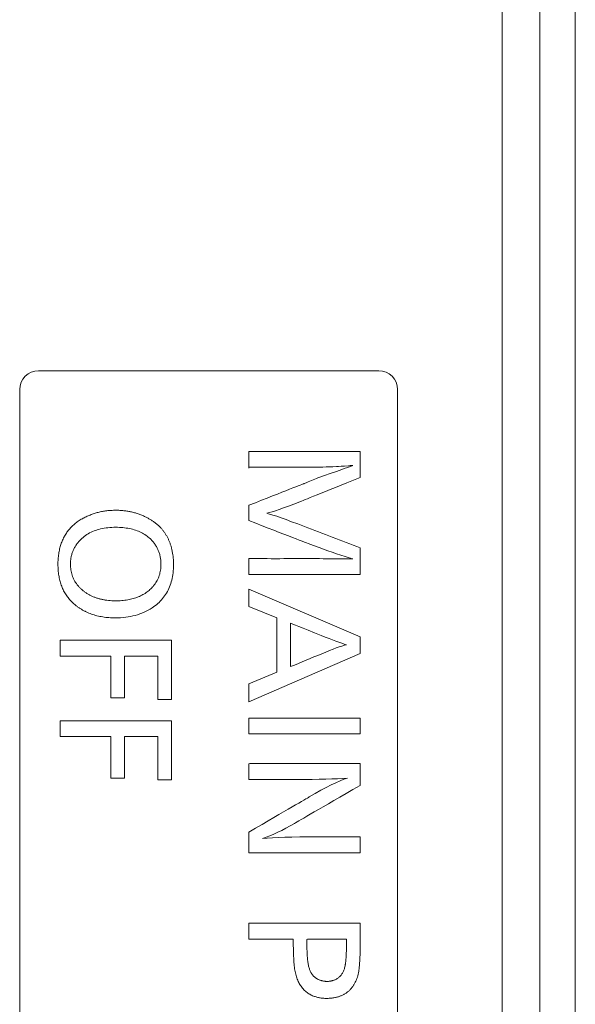
# Model space of a CAD drawing. Units: millimetres. Extents: x 0 to 297, y 0 to 213.
# Drawn here: x 40 to 42, y 102 to 105 of the extents above; entities that cross this region are included whole.
import ezdxf

# ---------------------------------------------------------------- set-up
doc = ezdxf.new("R2010")
doc.units = ezdxf.units.MM
doc.header["$MEASUREMENT"] = 0
doc.layers.add('レイヤー 2', color=7, linetype='Continuous', lineweight=0)

msp = doc.modelspace()

# ---------------------------------------------------------------- linework, layer by layer
at = {"layer": 'レイヤー 2', "color": 250, "lineweight": 9, "true_color": 0x231815}
for p, q in [((41.551, 96.7514), (41.551, 120.6975)), ((41.444, 105.3237), (41.444, 96.9285)), ((41.3299, 96.98), (41.3299, 105.0861)), ((40.9558, 103.6531), (39.9257, 103.6531)), ((39.8684, 103.5959), (39.8684, 100.1621)), ((41.013, 100.1621), (41.013, 103.5959)), ((40.5622, 103.2457), (40.5622, 103.199)), ((40.8995, 103.0362), (40.8995, 103.1168)), ((40.8772, 103.0828), (40.8636, 103.0828)), ((40.8996, 102.8471), (40.5621, 102.9909)), ((40.5621, 102.9909), (40.5621, 102.939)), ((40.5621, 102.939), (40.6474, 102.9042)), ((40.6474, 102.9042), (40.6474, 102.74)), ((40.6887, 102.7568), (40.6887, 102.8886)), ((40.3279, 102.8364), (39.9906, 102.8364)), ((39.9906, 102.8364), (39.9906, 102.7884)), ((40.3279, 102.6574), (40.3279, 102.8364)), ((40.8996, 102.7967), (40.8996, 102.8471)), ((39.9906, 102.7884), (40.1446, 102.7884)), ((40.1446, 102.7884), (40.1446, 102.6623)), ((40.186, 102.7884), (40.2867, 102.7884)), ((40.186, 102.6623), (40.186, 102.7884)), ((40.2867, 102.7884), (40.2867, 102.6574)), ((40.5621, 102.6502), (40.8996, 102.7967)), ((40.6474, 102.74), (40.5621, 102.7045)), ((40.5621, 102.7045), (40.5621, 102.6502)), ((40.1446, 102.6623), (40.186, 102.6623)), ((40.2867, 102.6574), (40.3279, 102.6574)), ((39.9906, 102.5927), (39.9906, 102.5446)), ((40.3279, 102.5927), (39.9906, 102.5927)), ((40.3279, 102.4136), (40.3279, 102.5927)), ((40.8995, 102.601), (40.5621, 102.601)), ((40.5621, 102.601), (40.5621, 102.5531)), ((40.8995, 102.5531), (40.8995, 102.601)), ((39.9906, 102.5446), (40.1446, 102.5446)), ((40.1446, 102.5446), (40.1446, 102.4184)), ((40.186, 102.5446), (40.2867, 102.5446)), ((40.186, 102.4184), (40.186, 102.5446)), ((40.2867, 102.5446), (40.2867, 102.4136)), ((40.5621, 102.5531), (40.8995, 102.5531)), ((40.1446, 102.4184), (40.186, 102.4184)), ((40.2867, 102.4136), (40.3279, 102.4136))]:
    msp.add_line(p, q, dxfattribs=at)
for points in [[(39.9257, 103.6531), (39.894, 103.6531), (39.8684, 103.6275), (39.8684, 103.5959)], [(41.013, 103.5959), (41.013, 103.6275), (40.9874, 103.6531), (40.9558, 103.6531)]]:
    msp.add_open_spline(points, degree=3, dxfattribs=at)
for points, knots in [([(40.8995, 103.3296), (40.8995, 103.3559), (40.8995, 103.3823), (40.8995, 103.4086), (40.898, 103.4086), (40.8971, 103.4086), (40.8959, 103.4086), (40.8934, 103.4086), (40.89, 103.4086), (40.8855, 103.4086), (40.8765, 103.4086), (40.8636, 103.4086), (40.8468, 103.4086), (40.819, 103.4086), (40.7803, 103.4086), (40.7309, 103.4086), (40.6747, 103.4086), (40.6186, 103.4086), (40.5627, 103.4086), (40.5622, 103.4075), (40.5622, 103.4072), (40.5622, 103.4069), (40.5622, 103.4064), (40.5622, 103.4045), (40.5622, 103.4011), (40.5622, 103.3972), (40.5622, 103.3917), (40.5622, 103.3846), (40.5622, 103.3766), (40.5622, 103.3686), (40.5622, 103.3606), (40.5622, 103.3583), (40.5622, 103.3577), (40.5623, 103.3588), (40.5623, 103.36), (40.5623, 103.3606), (40.5624, 103.3606), (40.5633, 103.3606), (40.5637, 103.3606), (40.5639, 103.3606), (40.5645, 103.3606), (40.5666, 103.3606), (40.5703, 103.3606), (40.5752, 103.3606), (40.5824, 103.3606), (40.5918, 103.3606), (40.6075, 103.3606), (40.6292, 103.3606), (40.6569, 103.3606), (40.688, 103.3606), (40.7196, 103.3606), (40.7515, 103.3606), (40.7733, 103.3606), (40.7987, 103.3614), (40.8279, 103.363)], [0, 0, 0, 0, 1, 1, 1, 2, 2, 2, 3, 3, 3, 4, 4, 4, 5, 5, 5, 6, 6, 6, 7, 7, 7, 8, 8, 8, 9, 9, 9, 10, 10, 10, 11, 11, 11, 12, 12, 12, 13, 13, 13, 14, 14, 14, 15, 15, 15, 16, 16, 16, 17, 17, 17, 18, 18, 18, 18]), ([(40.8772, 103.3656), (40.8607, 103.3604), (40.8255, 103.3479), (40.7717, 103.3283), (40.7597, 103.3239), (40.7459, 103.3183), (40.7303, 103.3115), (40.7272, 103.3101), (40.6712, 103.2882), (40.5622, 103.2457)], [0, 0, 0, 0, 1, 1, 1, 2, 2, 2, 3, 3, 3, 3]), ([(40.8279, 103.363), (40.8349, 103.363), (40.8469, 103.3638), (40.8639, 103.3653), (40.867, 103.3656), (40.8715, 103.3657), (40.8772, 103.3656)], [0, 0, 0, 0, 1, 1, 1, 2, 2, 2, 2]), ([(40.617, 103.2215), (40.6336, 103.2255), (40.6667, 103.237), (40.7163, 103.256), (40.7255, 103.2595), (40.7866, 103.284), (40.8995, 103.3296)], [0, 0, 0, 0, 1, 1, 1, 2, 2, 2, 2]), ([(40.3342, 103.0648), (40.3342, 103.0684), (40.3341, 103.072), (40.334, 103.0755), (40.3338, 103.079), (40.3336, 103.0824), (40.3333, 103.0859), (40.333, 103.0892), (40.3326, 103.0926), (40.3322, 103.0959), (40.3317, 103.0991), (40.3312, 103.1023), (40.3306, 103.1055), (40.3299, 103.1087), (40.3293, 103.1118), (40.3285, 103.1149), (40.3277, 103.1179), (40.3269, 103.1209), (40.326, 103.1239), (40.3251, 103.1268), (40.3241, 103.1296), (40.323, 103.1325), (40.3219, 103.1353), (40.3208, 103.1381), (40.3195, 103.1408), (40.3183, 103.1435), (40.317, 103.1461), (40.3156, 103.1487), (40.3143, 103.1513), (40.3128, 103.1539), (40.3113, 103.1563), (40.3098, 103.1588), (40.3082, 103.1612), (40.3065, 103.1636), (40.3048, 103.166), (40.303, 103.1683), (40.3012, 103.1705), (40.2994, 103.1728), (40.2974, 103.175), (40.2955, 103.1771), (40.2935, 103.1793), (40.2914, 103.1813), (40.2893, 103.1833), (40.2871, 103.1854), (40.2849, 103.1873), (40.2826, 103.1892), (40.2803, 103.1912), (40.2779, 103.193), (40.2755, 103.1948), (40.273, 103.1966), (40.2705, 103.1983), (40.268, 103.2), (40.2653, 103.2017), (40.2626, 103.2033), (40.2599, 103.2049), (40.2571, 103.2065), (40.2543, 103.208), (40.2514, 103.2094), (40.2479, 103.2111), (40.2444, 103.2128), (40.2408, 103.2143), (40.2372, 103.2158), (40.2336, 103.2173), (40.2299, 103.2186), (40.2262, 103.2199), (40.2225, 103.2211), (40.2187, 103.2222), (40.2149, 103.2233), (40.2111, 103.2243), (40.2073, 103.2252), (40.2034, 103.226), (40.1995, 103.2268), (40.1956, 103.2275), (40.1917, 103.2281), (40.1877, 103.2287), (40.1837, 103.2291), (40.1796, 103.2295), (40.1756, 103.2299), (40.1715, 103.2301), (40.1674, 103.2303), (40.1632, 103.2304), (40.1591, 103.2304), (40.1545, 103.2304), (40.1499, 103.2303), (40.1453, 103.23), (40.1409, 103.2298), (40.1364, 103.2294), (40.132, 103.2288), (40.1276, 103.2283), (40.1232, 103.2276), (40.1189, 103.2268), (40.1146, 103.226), (40.1103, 103.2251), (40.1061, 103.224), (40.1019, 103.223), (40.0977, 103.2218), (40.0936, 103.2204), (40.0895, 103.2191), (40.0855, 103.2176), (40.0815, 103.216), (40.0775, 103.2144), (40.0735, 103.2127), (40.0696, 103.2108), (40.0657, 103.209), (40.0618, 103.207), (40.0581, 103.2048), (40.0559, 103.2036), (40.0539, 103.2024), (40.0518, 103.2011), (40.0498, 103.1999), (40.0478, 103.1985), (40.0458, 103.1972), (40.0439, 103.1959), (40.042, 103.1945), (40.0401, 103.1931), (40.0382, 103.1917), (40.0364, 103.1902), (40.0346, 103.1887), (40.0329, 103.1872), (40.0312, 103.1857), (40.0295, 103.1842), (40.0278, 103.1826), (40.0262, 103.181), (40.0246, 103.1794), (40.023, 103.1778), (40.0215, 103.1761), (40.02, 103.1744), (40.0185, 103.1727), (40.0171, 103.171), (40.0157, 103.1692), (40.0143, 103.1675), (40.0129, 103.1657), (40.0116, 103.1639), (40.0103, 103.162), (40.0091, 103.1601), (40.0079, 103.1582), (40.0067, 103.1563), (40.0055, 103.1544), (40.0044, 103.1524), (40.0033, 103.1505), (40.0022, 103.1484), (40.0012, 103.1464), (40.0002, 103.1444), (39.9992, 103.1423), (39.9983, 103.1402), (39.9973, 103.138), (39.9964, 103.1359), (39.9956, 103.1337), (39.9948, 103.1315), (39.994, 103.1293), (39.9932, 103.1271), (39.9925, 103.1248), (39.9918, 103.1225), (39.9911, 103.1202), (39.9905, 103.1179), (39.9899, 103.1155), (39.9893, 103.1131), (39.9888, 103.1107), (39.9883, 103.1083), (39.9878, 103.1058), (39.9873, 103.1033), (39.9869, 103.1008), (39.9865, 103.0983), (39.9862, 103.0958), (39.9858, 103.0932), (39.9856, 103.0906), (39.9853, 103.088), (39.985, 103.0854), (39.9849, 103.0827), (39.9847, 103.08), (39.9845, 103.0773), (39.9844, 103.0746), (39.9843, 103.0718), (39.9843, 103.069), (39.9843, 103.0662), (39.9843, 103.0606), (39.9845, 103.0549), (39.9849, 103.0492), (39.9853, 103.0438), (39.9859, 103.0385), (39.9868, 103.0331), (39.9876, 103.028), (39.9886, 103.0229), (39.9899, 103.0179), (39.9911, 103.013), (39.9926, 103.0082), (39.9943, 103.0035), (39.9959, 102.9989), (39.9978, 102.9944), (39.9999, 102.99), (40.002, 102.9857), (40.0043, 102.9815), (40.0068, 102.9774), (40.0093, 102.9734), (40.012, 102.9695), (40.0149, 102.9657), (40.0178, 102.9619), (40.021, 102.9583), (40.0243, 102.9549), (40.0277, 102.9514), (40.0312, 102.9481), (40.0349, 102.9449), (40.0371, 102.9431), (40.0392, 102.9414), (40.0415, 102.9397), (40.0437, 102.938), (40.0459, 102.9364), (40.0482, 102.9349), (40.0505, 102.9333), (40.0528, 102.9318), (40.0552, 102.9304), (40.0576, 102.9289), (40.06, 102.9275), (40.0625, 102.9262), (40.0649, 102.9249), (40.0674, 102.9236), (40.07, 102.9224), (40.0725, 102.9212), (40.0751, 102.9201), (40.0777, 102.919), (40.0803, 102.9179), (40.083, 102.9169), (40.0857, 102.9159), (40.0884, 102.915), (40.0911, 102.9141), (40.0939, 102.9132), (40.0967, 102.9124), (40.0995, 102.9116), (40.1024, 102.9109), (40.1052, 102.9102), (40.1081, 102.9095), (40.1111, 102.9089), (40.114, 102.9083), (40.117, 102.9078), (40.12, 102.9073), (40.1231, 102.9068), (40.1261, 102.9064), (40.1292, 102.906), (40.1323, 102.9057), (40.1355, 102.9054), (40.1386, 102.9051), (40.1418, 102.9049), (40.1451, 102.9047), (40.1483, 102.9046), (40.1516, 102.9045), (40.1549, 102.9044), (40.1582, 102.9044), (40.1687, 102.9044), (40.1792, 102.905), (40.1896, 102.9063), (40.1994, 102.9075), (40.2091, 102.9094), (40.2186, 102.912), (40.2277, 102.9144), (40.2365, 102.9176), (40.2451, 102.9214), (40.2535, 102.9251), (40.2615, 102.9296), (40.2692, 102.9346), (40.2752, 102.9386), (40.281, 102.943), (40.2864, 102.9478), (40.2917, 102.9524), (40.2966, 102.9574), (40.301, 102.9628), (40.3054, 102.9681), (40.3094, 102.9737), (40.313, 102.9796), (40.3165, 102.9856), (40.3196, 102.9918), (40.3223, 102.9982), (40.325, 103.0048), (40.3272, 103.0117), (40.3289, 103.0186), (40.3307, 103.0259), (40.332, 103.0333), (40.3329, 103.0408), (40.3338, 103.0488), (40.3342, 103.0568), (40.3342, 103.0648)], [0, 0, 0, 0, 1, 1, 1, 2, 2, 2, 3, 3, 3, 4, 4, 4, 5, 5, 5, 6, 6, 6, 7, 7, 7, 8, 8, 8, 9, 9, 9, 10, 10, 10, 11, 11, 11, 12, 12, 12, 13, 13, 13, 14, 14, 14, 15, 15, 15, 16, 16, 16, 17, 17, 17, 18, 18, 18, 19, 19, 19, 20, 20, 20, 21, 21, 21, 22, 22, 22, 23, 23, 23, 24, 24, 24, 25, 25, 25, 26, 26, 26, 27, 27, 27, 28, 28, 28, 29, 29, 29, 30, 30, 30, 31, 31, 31, 32, 32, 32, 33, 33, 33, 34, 34, 34, 35, 35, 35, 36, 36, 36, 37, 37, 37, 38, 38, 38, 39, 39, 39, 40, 40, 40, 41, 41, 41, 42, 42, 42, 43, 43, 43, 44, 44, 44, 45, 45, 45, 46, 46, 46, 47, 47, 47, 48, 48, 48, 49, 49, 49, 50, 50, 50, 51, 51, 51, 52, 52, 52, 53, 53, 53, 54, 54, 54, 55, 55, 55, 56, 56, 56, 57, 57, 57, 58, 58, 58, 59, 59, 59, 60, 60, 60, 61, 61, 61, 62, 62, 62, 63, 63, 63, 64, 64, 64, 65, 65, 65, 66, 66, 66, 67, 67, 67, 68, 68, 68, 69, 69, 69, 70, 70, 70, 71, 71, 71, 72, 72, 72, 73, 73, 73, 74, 74, 74, 75, 75, 75, 76, 76, 76, 77, 77, 77, 78, 78, 78, 79, 79, 79, 80, 80, 80, 81, 81, 81, 82, 82, 82, 83, 83, 83, 84, 84, 84, 85, 85, 85, 86, 86, 86, 87, 87, 87, 88, 88, 88, 89, 89, 89, 90, 90, 90, 91, 91, 91, 92, 92, 92, 93, 93, 93, 93]), ([(40.8995, 103.1168), (40.8433, 103.1382), (40.787, 103.1597), (40.7307, 103.1812), (40.6744, 103.2027), (40.6365, 103.2161), (40.617, 103.2215)], [0, 0, 0, 0, 1, 1, 1, 2, 2, 2, 2]), ([(40.5622, 103.199), (40.6768, 103.1548), (40.7385, 103.131), (40.7473, 103.1277), (40.7845, 103.1136), (40.82, 103.1011), (40.8539, 103.0902), (40.8677, 103.0857), (40.8755, 103.0833), (40.8772, 103.0828)], [0, 0, 0, 0, 1, 1, 1, 2, 2, 2, 3, 3, 3, 3]), ([(40.2961, 103.066), (40.2961, 103.0631), (40.296, 103.0602), (40.2958, 103.0573), (40.2956, 103.0544), (40.2953, 103.0516), (40.2949, 103.0488), (40.2945, 103.0461), (40.294, 103.0434), (40.2933, 103.0407), (40.2927, 103.038), (40.292, 103.0354), (40.2911, 103.0329), (40.2903, 103.0303), (40.2894, 103.0278), (40.2883, 103.0253), (40.2873, 103.0229), (40.2861, 103.0204), (40.2849, 103.0181), (40.2836, 103.0157), (40.2823, 103.0134), (40.2808, 103.0111), (40.2794, 103.0089), (40.2778, 103.0066), (40.2761, 103.0045), (40.2745, 103.0023), (40.2727, 103.0002), (40.2708, 102.9982), (40.2691, 102.9963), (40.2674, 102.9945), (40.2656, 102.9927), (40.2638, 102.991), (40.2619, 102.9893), (40.26, 102.9877), (40.2581, 102.9861), (40.2561, 102.9845), (40.2541, 102.983), (40.2521, 102.9815), (40.25, 102.9801), (40.2479, 102.9787), (40.2457, 102.9773), (40.2435, 102.976), (40.2413, 102.9748), (40.2391, 102.9735), (40.2368, 102.9723), (40.2345, 102.9712), (40.2321, 102.9701), (40.2297, 102.969), (40.2273, 102.968), (40.2248, 102.967), (40.2223, 102.9661), (40.2198, 102.9652), (40.2172, 102.9644), (40.2146, 102.9635), (40.212, 102.9628), (40.2093, 102.962), (40.2066, 102.9614), (40.2039, 102.9607), (40.2011, 102.9601), (40.1982, 102.9595), (40.1954, 102.9591), (40.1925, 102.9585), (40.1896, 102.9581), (40.1867, 102.9577), (40.1836, 102.9574), (40.1806, 102.9571), (40.1776, 102.9568), (40.1744, 102.9566), (40.1713, 102.9564), (40.1682, 102.9562), (40.1649, 102.9561), (40.1617, 102.9561), (40.1584, 102.9561), (40.1549, 102.9561), (40.1513, 102.9561), (40.1478, 102.9563), (40.1444, 102.9565), (40.1409, 102.9567), (40.1375, 102.9571), (40.1342, 102.9574), (40.1309, 102.9578), (40.1276, 102.9583), (40.1244, 102.9588), (40.1212, 102.9594), (40.118, 102.9601), (40.1149, 102.9607), (40.1118, 102.9615), (40.1088, 102.9623), (40.1058, 102.9632), (40.1028, 102.9641), (40.0999, 102.9651), (40.097, 102.9661), (40.0942, 102.9672), (40.0914, 102.9684), (40.0886, 102.9695), (40.0859, 102.9708), (40.0832, 102.9721), (40.0806, 102.9735), (40.078, 102.9749), (40.0754, 102.9764), (40.0729, 102.9779), (40.0704, 102.9795), (40.068, 102.9812), (40.0655, 102.9829), (40.0631, 102.9848), (40.0607, 102.9867), (40.0584, 102.9885), (40.0562, 102.9904), (40.054, 102.9924), (40.0519, 102.9944), (40.0499, 102.9964), (40.048, 102.9985), (40.0461, 103.0006), (40.0443, 103.0027), (40.0425, 103.0049), (40.0409, 103.0071), (40.0393, 103.0093), (40.0378, 103.0116), (40.0363, 103.0139), (40.0349, 103.0162), (40.0336, 103.0186), (40.0324, 103.021), (40.0312, 103.0234), (40.0301, 103.0259), (40.0291, 103.0284), (40.0281, 103.031), (40.0273, 103.0336), (40.0264, 103.0362), (40.0257, 103.0388), (40.025, 103.0415), (40.0244, 103.0443), (40.0239, 103.047), (40.0234, 103.0498), (40.023, 103.0526), (40.0227, 103.0555), (40.0225, 103.0584), (40.0223, 103.0613), (40.0222, 103.0643), (40.0222, 103.0673), (40.0222, 103.0709), (40.0223, 103.0745), (40.0227, 103.0781), (40.023, 103.0816), (40.0235, 103.0851), (40.0242, 103.0885), (40.0248, 103.0919), (40.0257, 103.0953), (40.0267, 103.0986), (40.0277, 103.1018), (40.0288, 103.105), (40.0302, 103.1082), (40.0315, 103.1113), (40.033, 103.1144), (40.0347, 103.1174), (40.0363, 103.1205), (40.0382, 103.1234), (40.0402, 103.1263), (40.0422, 103.1292), (40.0444, 103.132), (40.0467, 103.1347), (40.0508, 103.1395), (40.0553, 103.1441), (40.0602, 103.1482), (40.0651, 103.1523), (40.0704, 103.1559), (40.0759, 103.1592), (40.0816, 103.1625), (40.0875, 103.1654), (40.0936, 103.1677), (40.1001, 103.1703), (40.1067, 103.1723), (40.1135, 103.1739), (40.1207, 103.1756), (40.128, 103.1768), (40.1354, 103.1776), (40.1434, 103.1784), (40.1514, 103.1788), (40.1595, 103.1788), (40.1667, 103.1788), (40.174, 103.1785), (40.1812, 103.1778), (40.1879, 103.1772), (40.1946, 103.1762), (40.2012, 103.1749), (40.2074, 103.1736), (40.2135, 103.172), (40.2195, 103.17), (40.2252, 103.1681), (40.2307, 103.1658), (40.2361, 103.1632), (40.2413, 103.1606), (40.2462, 103.1577), (40.251, 103.1544), (40.2556, 103.1511), (40.26, 103.1475), (40.2641, 103.1436), (40.2668, 103.1411), (40.2693, 103.1385), (40.2716, 103.1357), (40.2739, 103.133), (40.2761, 103.1302), (40.2781, 103.1273), (40.2801, 103.1244), (40.282, 103.1214), (40.2836, 103.1184), (40.2853, 103.1153), (40.2868, 103.1122), (40.2881, 103.1089), (40.2895, 103.1057), (40.2906, 103.1023), (40.2916, 103.099), (40.2927, 103.0955), (40.2935, 103.092), (40.2941, 103.0885), (40.2948, 103.0849), (40.2953, 103.0812), (40.2956, 103.0775), (40.296, 103.0737), (40.2961, 103.0698), (40.2961, 103.066)], [0, 0, 0, 0, 1, 1, 1, 2, 2, 2, 3, 3, 3, 4, 4, 4, 5, 5, 5, 6, 6, 6, 7, 7, 7, 8, 8, 8, 9, 9, 9, 10, 10, 10, 11, 11, 11, 12, 12, 12, 13, 13, 13, 14, 14, 14, 15, 15, 15, 16, 16, 16, 17, 17, 17, 18, 18, 18, 19, 19, 19, 20, 20, 20, 21, 21, 21, 22, 22, 22, 23, 23, 23, 24, 24, 24, 25, 25, 25, 26, 26, 26, 27, 27, 27, 28, 28, 28, 29, 29, 29, 30, 30, 30, 31, 31, 31, 32, 32, 32, 33, 33, 33, 34, 34, 34, 35, 35, 35, 36, 36, 36, 37, 37, 37, 38, 38, 38, 39, 39, 39, 40, 40, 40, 41, 41, 41, 42, 42, 42, 43, 43, 43, 44, 44, 44, 45, 45, 45, 46, 46, 46, 47, 47, 47, 48, 48, 48, 49, 49, 49, 50, 50, 50, 51, 51, 51, 52, 52, 52, 53, 53, 53, 54, 54, 54, 55, 55, 55, 56, 56, 56, 57, 57, 57, 58, 58, 58, 59, 59, 59, 60, 60, 60, 61, 61, 61, 62, 62, 62, 63, 63, 63, 64, 64, 64, 65, 65, 65, 66, 66, 66, 67, 67, 67, 68, 68, 68, 69, 69, 69, 70, 70, 70, 71, 71, 71, 72, 72, 72, 73, 73, 73, 73]), ([(40.8636, 103.0828), (40.8566, 103.083), (40.8495, 103.0832), (40.8424, 103.0832), (40.8132, 103.0834), (40.784, 103.0837), (40.7547, 103.0842), (40.7344, 103.0845), (40.7141, 103.0845), (40.6938, 103.0842), (40.66, 103.0836), (40.6261, 103.0836), (40.5923, 103.0842), (40.583, 103.0843), (40.5737, 103.0843), (40.5644, 103.0842), (40.5637, 103.0842), (40.5632, 103.0842), (40.5628, 103.0842), (40.5622, 103.0839), (40.5622, 103.0834), (40.5622, 103.0825), (40.5622, 103.079), (40.5622, 103.0715), (40.5622, 103.0602), (40.5622, 103.0553), (40.5622, 103.048), (40.5622, 103.0383), (40.5622, 103.0373), (40.5622, 103.0367), (40.5622, 103.0365), (40.5622, 103.0363), (40.5635, 103.0362), (40.566, 103.0362), (40.5728, 103.0362), (40.5891, 103.0362), (40.6149, 103.0362), (40.7098, 103.0362), (40.8047, 103.0362), (40.8995, 103.0362)], [0, 0, 0, 0, 1, 1, 1, 2, 2, 2, 3, 3, 3, 4, 4, 4, 5, 5, 5, 6, 6, 6, 7, 7, 7, 8, 8, 8, 9, 9, 9, 10, 10, 10, 11, 11, 11, 12, 12, 12, 13, 13, 13, 13]), ([(40.6887, 102.8886), (40.6914, 102.8875), (40.7224, 102.8749), (40.7816, 102.8509), (40.8153, 102.8373), (40.8408, 102.8281), (40.8582, 102.8232)], [0, 0, 0, 0, 1, 1, 1, 2, 2, 2, 2]), ([(40.8582, 102.8232), (40.842, 102.819), (40.8169, 102.8098), (40.7829, 102.7957), (40.7516, 102.7826), (40.7202, 102.7696), (40.6887, 102.7568)], [0, 0, 0, 0, 1, 1, 1, 2, 2, 2, 2]), ([(40.8995, 102.3969), (40.8995, 102.3984), (40.8995, 102.4134), (40.8995, 102.4419), (40.8995, 102.4535), (40.8995, 102.4601), (40.8995, 102.4619), (40.8995, 102.4625), (40.899, 102.4628), (40.898, 102.4628), (40.8962, 102.4628), (40.8927, 102.4628), (40.8875, 102.4628), (40.8784, 102.4628), (40.8648, 102.4628), (40.8468, 102.4628), (40.7994, 102.4628), (40.7094, 102.4628), (40.5767, 102.4628), (40.567, 102.4628), (40.5622, 102.4627), (40.5622, 102.4625), (40.5622, 102.4623), (40.5622, 102.4609), (40.5622, 102.4583), (40.5622, 102.4544), (40.5622, 102.4479), (40.5622, 102.4388), (40.5622, 102.4335), (40.5622, 102.427), (40.5622, 102.4192), (40.5622, 102.4166), (40.5622, 102.4153), (40.5622, 102.415), (40.5622, 102.4148), (40.5645, 102.4147), (40.569, 102.4147), (40.5872, 102.4147), (40.6332, 102.4147), (40.707, 102.4147), (40.7735, 102.4147), (40.8248, 102.4162), (40.8611, 102.419)], [0, 0, 0, 0, 1, 1, 1, 2, 2, 2, 3, 3, 3, 4, 4, 4, 5, 5, 5, 6, 6, 6, 7, 7, 7, 8, 8, 8, 9, 9, 9, 10, 10, 10, 11, 11, 11, 12, 12, 12, 13, 13, 13, 14, 14, 14, 14]), ([(40.8611, 102.419), (40.8341, 102.4103), (40.7955, 102.3912), (40.7452, 102.3619), (40.7368, 102.357), (40.6758, 102.3214), (40.5622, 102.2552)], [0, 0, 0, 0, 1, 1, 1, 2, 2, 2, 2]), ([(40.6042, 102.2358), (40.6326, 102.2456), (40.6649, 102.261), (40.701, 102.2819), (40.7139, 102.2894), (40.7801, 102.3277), (40.8995, 102.3969)], [0, 0, 0, 0, 1, 1, 1, 2, 2, 2, 2]), ([(40.5622, 102.2552), (40.5622, 102.2345), (40.5622, 102.2137), (40.5622, 102.1927), (40.5634, 102.193), (40.5642, 102.193), (40.5655, 102.193), (40.5682, 102.193), (40.5718, 102.193), (40.5763, 102.193), (40.5853, 102.193), (40.5982, 102.193), (40.6149, 102.193), (40.643, 102.193), (40.6816, 102.193), (40.7309, 102.193), (40.7871, 102.193), (40.8433, 102.193), (40.8995, 102.193)], [0, 0, 0, 0, 1, 1, 1, 2, 2, 2, 3, 3, 3, 4, 4, 4, 5, 5, 5, 6, 6, 6, 6]), ([(40.8995, 102.193), (40.8995, 102.2165), (40.8995, 102.2317), (40.8995, 102.2387), (40.8995, 102.2396), (40.8995, 102.2402), (40.8995, 102.2405), (40.8995, 102.2407), (40.8986, 102.2409), (40.8967, 102.2409), (40.8928, 102.2409), (40.8831, 102.2409), (40.8674, 102.2409), (40.8447, 102.2409), (40.812, 102.2409), (40.7694, 102.2409), (40.6935, 102.2409), (40.6385, 102.2392), (40.6042, 102.2358)], [0, 0, 0, 0, 1, 1, 1, 2, 2, 2, 3, 3, 3, 4, 4, 4, 5, 5, 5, 6, 6, 6, 6]), ([(40.8995, 101.979), (40.8879, 101.979), (40.8762, 101.979), (40.8646, 101.979), (40.8528, 101.979), (40.8409, 101.979), (40.8291, 101.979), (40.817, 101.979), (40.8049, 101.979), (40.7929, 101.979), (40.7806, 101.979), (40.7683, 101.979), (40.7561, 101.979), (40.7396, 101.979), (40.7232, 101.979), (40.7068, 101.979), (40.6927, 101.979), (40.6787, 101.979), (40.6646, 101.979), (40.6529, 101.979), (40.6412, 101.979), (40.6295, 101.979), (40.6201, 101.979), (40.6107, 101.979), (40.6014, 101.979), (40.5976, 101.979), (40.5939, 101.979), (40.5902, 101.979), (40.587, 101.979), (40.5839, 101.979), (40.5808, 101.979), (40.5783, 101.979), (40.5758, 101.979), (40.5733, 101.979), (40.5715, 101.979), (40.5696, 101.979), (40.5677, 101.979), (40.5665, 101.979), (40.5653, 101.979), (40.564, 101.979), (40.5627, 101.979), (40.5626, 101.979), (40.5625, 101.979), (40.5622, 101.9776), (40.5622, 101.9775), (40.5622, 101.9775), (40.5622, 101.9758), (40.5622, 101.9746), (40.5622, 101.9735), (40.5622, 101.9717), (40.5622, 101.97), (40.5622, 101.9682), (40.5622, 101.9659), (40.5622, 101.9636), (40.5622, 101.9613), (40.5622, 101.9584), (40.5622, 101.9555), (40.5622, 101.9526), (40.5622, 101.9491), (40.5622, 101.9457), (40.5622, 101.9422), (40.5622, 101.9407), (40.5622, 101.9407), (40.5622, 101.9407), (40.5622, 101.9393), (40.5622, 101.9392), (40.5622, 101.9392), (40.5622, 101.9378), (40.5622, 101.9378), (40.5622, 101.9377), (40.5622, 101.9363), (40.5622, 101.9363), (40.5622, 101.9363), (40.5622, 101.9348), (40.5622, 101.9348), (40.5622, 101.9348), (40.5622, 101.9333), (40.5622, 101.9333), (40.5622, 101.9333), (40.5622, 101.9319), (40.5622, 101.9318), (40.5622, 101.9318), (40.5634, 101.9311), (40.5636, 101.9311), (40.5637, 101.9311), (40.5652, 101.9311), (40.5654, 101.9311), (40.5657, 101.9311), (40.5668, 101.9311), (40.5671, 101.9311), (40.5674, 101.9311), (40.5688, 101.9311), (40.5692, 101.9311), (40.5695, 101.9311), (40.5711, 101.9311), (40.5715, 101.9311), (40.572, 101.9311), (40.5738, 101.9311), (40.5743, 101.9311), (40.5747, 101.9311), (40.5752, 101.9311), (40.5758, 101.9311), (40.5763, 101.9311), (40.5768, 101.9311), (40.5773, 101.9311), (40.5779, 101.9311), (40.5784, 101.9311), (40.579, 101.9311), (40.5796, 101.9311), (40.5802, 101.9311), (40.5808, 101.9311), (40.5814, 101.9311), (40.582, 101.9311), (40.5826, 101.9311), (40.5832, 101.9311), (40.5882, 101.9311), (40.5933, 101.9311), (40.5983, 101.9311), (40.6042, 101.9311), (40.6101, 101.9311), (40.6159, 101.9311), (40.6227, 101.9311), (40.6295, 101.9311), (40.6362, 101.9311), (40.6438, 101.9311), (40.6515, 101.9311), (40.6591, 101.9311), (40.6676, 101.9311), (40.6761, 101.9311), (40.6846, 101.9311), (40.6856, 101.9311), (40.6867, 101.9311), (40.6877, 101.9311), (40.6886, 101.9311), (40.6895, 101.9311), (40.6905, 101.9311), (40.6913, 101.9311), (40.6921, 101.9311), (40.6929, 101.9311), (40.6935, 101.9311), (40.6942, 101.9311), (40.6949, 101.9311), (40.6962, 101.931), (40.6963, 101.9309), (40.6965, 101.9309), (40.697, 101.9295), (40.697, 101.9294), (40.697, 101.9293), (40.697, 101.9279), (40.697, 101.9278), (40.697, 101.9277), (40.697, 101.9265), (40.697, 101.9264), (40.697, 101.9263), (40.697, 101.9247), (40.697, 101.9246), (40.697, 101.9245), (40.697, 101.9232), (40.697, 101.923), (40.697, 101.9229), (40.697, 101.9166), (40.6971, 101.9107), (40.6971, 101.9049), (40.6972, 101.8995), (40.6973, 101.8942), (40.6975, 101.8889), (40.6976, 101.8841), (40.6978, 101.8793), (40.6981, 101.8745), (40.6983, 101.8702), (40.6985, 101.866), (40.6989, 101.8617), (40.6991, 101.858), (40.6995, 101.8543), (40.6999, 101.8506), (40.7002, 101.8474), (40.7007, 101.8442), (40.7011, 101.841), (40.7016, 101.8382), (40.7021, 101.8354), (40.7027, 101.8326), (40.7032, 101.8299), (40.7038, 101.8273), (40.7045, 101.8246), (40.7052, 101.8221), (40.7059, 101.8196), (40.7067, 101.8171), (40.7075, 101.8147), (40.7083, 101.8123), (40.7092, 101.8099), (40.7101, 101.8076), (40.711, 101.8054), (40.712, 101.8032), (40.713, 101.801), (40.7141, 101.7989), (40.7152, 101.7968), (40.7163, 101.7948), (40.7175, 101.7929), (40.7187, 101.7909), (40.7199, 101.7891), (40.7212, 101.7872), (40.7225, 101.7854), (40.7238, 101.7837), (40.7252, 101.782), (40.7267, 101.7803), (40.7281, 101.7787), (40.7296, 101.7772), (40.7312, 101.7757), (40.7327, 101.7742), (40.7343, 101.7728), (40.736, 101.7714), (40.7376, 101.7701), (40.7394, 101.7688), (40.7411, 101.7676), (40.7429, 101.7664), (40.7447, 101.7652), (40.7466, 101.7642), (40.7485, 101.7631), (40.7504, 101.7621), (40.7524, 101.7611), (40.7544, 101.7602), (40.7565, 101.7593), (40.7585, 101.7585), (40.7602, 101.7579), (40.7618, 101.7573), (40.7635, 101.7568), (40.7651, 101.7563), (40.7668, 101.7558), (40.7685, 101.7553), (40.7702, 101.7549), (40.7719, 101.7544), (40.7736, 101.7541), (40.7753, 101.7537), (40.7771, 101.7534), (40.7788, 101.7531), (40.7805, 101.7528), (40.7823, 101.7525), (40.7841, 101.7523), (40.7858, 101.7521), (40.7876, 101.7519), (40.7894, 101.7518), (40.7912, 101.7517), (40.793, 101.7516), (40.7948, 101.7516), (40.7966, 101.7515), (40.7985, 101.7515), (40.8003, 101.7516), (40.8021, 101.7516), (40.804, 101.7517), (40.8059, 101.7518), (40.8077, 101.7519), (40.8096, 101.7521), (40.8115, 101.7523), (40.8134, 101.7525), (40.8153, 101.7527), (40.8172, 101.753), (40.8192, 101.7533), (40.8211, 101.7536), (40.823, 101.754), (40.8245, 101.7543), (40.826, 101.7546), (40.8275, 101.7549), (40.8289, 101.7553), (40.8303, 101.7557), (40.8318, 101.7561), (40.8332, 101.7565), (40.8346, 101.7569), (40.836, 101.7573), (40.8373, 101.7578), (40.8387, 101.7583), (40.84, 101.7588), (40.8413, 101.7593), (40.8426, 101.7599), (40.8439, 101.7604), (40.8452, 101.761), (40.8465, 101.7616), (40.8477, 101.7622), (40.849, 101.7629), (40.8502, 101.7635), (40.8514, 101.7642), (40.8526, 101.7649), (40.8538, 101.7656), (40.8549, 101.7664), (40.8561, 101.7671), (40.8572, 101.7679), (40.8583, 101.7687), (40.8594, 101.7695), (40.8605, 101.7703), (40.8616, 101.7712), (40.8627, 101.772), (40.8637, 101.7729), (40.8647, 101.7738), (40.8658, 101.7748), (40.8668, 101.7757), (40.8678, 101.7767), (40.8687, 101.7777), (40.8697, 101.7787), (40.8706, 101.7797), (40.8716, 101.7807), (40.8725, 101.7818), (40.8734, 101.7829), (40.8743, 101.784), (40.8752, 101.7851), (40.876, 101.7862), (40.8777, 101.7884), (40.8792, 101.7907), (40.8806, 101.793), (40.8821, 101.7954), (40.8834, 101.7978), (40.8847, 101.8003), (40.8859, 101.8028), (40.8871, 101.8053), (40.8881, 101.8079), (40.8892, 101.8106), (40.8902, 101.8133), (40.891, 101.8161), (40.8919, 101.8189), (40.8927, 101.8217), (40.8933, 101.8246), (40.894, 101.8276), (40.8946, 101.8306), (40.8951, 101.8336), (40.8953, 101.8351), (40.8955, 101.8365), (40.8957, 101.8379), (40.8959, 101.8394), (40.8961, 101.8409), (40.8963, 101.8424), (40.8965, 101.844), (40.8967, 101.8456), (40.8968, 101.8472), (40.897, 101.8489), (40.8972, 101.8506), (40.8973, 101.8523), (40.8975, 101.854), (40.8976, 101.8558), (40.8978, 101.8576), (40.8979, 101.8594), (40.898, 101.8613), (40.8982, 101.8631), (40.8983, 101.865), (40.8984, 101.867), (40.8985, 101.8689), (40.8986, 101.8709), (40.8987, 101.8729), (40.8988, 101.875), (40.8989, 101.8771), (40.899, 101.8792), (40.899, 101.8813), (40.8991, 101.8835), (40.8992, 101.8856), (40.8992, 101.8878), (40.8993, 101.8901), (40.8993, 101.8924), (40.8994, 101.8947), (40.8994, 101.8975), (40.8994, 101.9003), (40.8994, 101.9031), (40.8995, 101.9087), (40.8995, 101.9143), (40.8995, 101.92), (40.8995, 101.9284), (40.8995, 101.9368), (40.8995, 101.9453), (40.8995, 101.9565), (40.8995, 101.9678), (40.8995, 101.979)], [0, 0, 0, 0, 1, 1, 1, 2, 2, 2, 3, 3, 3, 4, 4, 4, 5, 5, 5, 6, 6, 6, 7, 7, 7, 8, 8, 8, 9, 9, 9, 10, 10, 10, 11, 11, 11, 12, 12, 12, 13, 13, 13, 14, 14, 14, 15, 15, 15, 16, 16, 16, 17, 17, 17, 18, 18, 18, 19, 19, 19, 20, 20, 20, 21, 21, 21, 22, 22, 22, 23, 23, 23, 24, 24, 24, 25, 25, 25, 26, 26, 26, 27, 27, 27, 28, 28, 28, 29, 29, 29, 30, 30, 30, 31, 31, 31, 32, 32, 32, 33, 33, 33, 34, 34, 34, 35, 35, 35, 36, 36, 36, 37, 37, 37, 38, 38, 38, 39, 39, 39, 40, 40, 40, 41, 41, 41, 42, 42, 42, 43, 43, 43, 44, 44, 44, 45, 45, 45, 46, 46, 46, 47, 47, 47, 48, 48, 48, 49, 49, 49, 50, 50, 50, 51, 51, 51, 52, 52, 52, 53, 53, 53, 54, 54, 54, 55, 55, 55, 56, 56, 56, 57, 57, 57, 58, 58, 58, 59, 59, 59, 60, 60, 60, 61, 61, 61, 62, 62, 62, 63, 63, 63, 64, 64, 64, 65, 65, 65, 66, 66, 66, 67, 67, 67, 68, 68, 68, 69, 69, 69, 70, 70, 70, 71, 71, 71, 72, 72, 72, 73, 73, 73, 74, 74, 74, 75, 75, 75, 76, 76, 76, 77, 77, 77, 78, 78, 78, 79, 79, 79, 80, 80, 80, 81, 81, 81, 82, 82, 82, 83, 83, 83, 84, 84, 84, 85, 85, 85, 86, 86, 86, 87, 87, 87, 88, 88, 88, 89, 89, 89, 90, 90, 90, 91, 91, 91, 92, 92, 92, 93, 93, 93, 94, 94, 94, 95, 95, 95, 96, 96, 96, 97, 97, 97, 98, 98, 98, 99, 99, 99, 100, 100, 100, 101, 101, 101, 102, 102, 102, 103, 103, 103, 104, 104, 104, 105, 105, 105, 106, 106, 106, 107, 107, 107, 108, 108, 108, 109, 109, 109, 110, 110, 110, 111, 111, 111, 112, 112, 112, 113, 113, 113, 114, 114, 114, 115, 115, 115, 116, 116, 116, 117, 117, 117, 118, 118, 118, 119, 119, 119, 120, 120, 120, 121, 121, 121, 122, 122, 122, 122]), ([(40.8582, 101.9311), (40.8582, 101.9288), (40.8582, 101.9264), (40.8582, 101.9241), (40.8582, 101.9219), (40.8582, 101.9197), (40.8582, 101.9175), (40.8581, 101.9154), (40.8581, 101.9133), (40.8581, 101.9111), (40.858, 101.9091), (40.858, 101.9071), (40.858, 101.905), (40.8579, 101.9031), (40.8579, 101.9011), (40.8578, 101.8992), (40.8578, 101.8973), (40.8577, 101.8954), (40.8577, 101.8936), (40.8576, 101.8918), (40.8575, 101.89), (40.8574, 101.8883), (40.8574, 101.8866), (40.8573, 101.8849), (40.8572, 101.8832), (40.8571, 101.8816), (40.857, 101.88), (40.8569, 101.8784), (40.8569, 101.8769), (40.8568, 101.8754), (40.8566, 101.8739), (40.8565, 101.8725), (40.8564, 101.8711), (40.8563, 101.8697), (40.8562, 101.8683), (40.8561, 101.867), (40.856, 101.8657), (40.8558, 101.8644), (40.8557, 101.8632), (40.8556, 101.8619), (40.8554, 101.8608), (40.8553, 101.8596), (40.8551, 101.8585), (40.855, 101.8574), (40.8548, 101.8563), (40.8547, 101.8553), (40.8545, 101.8543), (40.8544, 101.8533), (40.8542, 101.8524), (40.854, 101.8515), (40.8539, 101.8506), (40.8537, 101.8497), (40.8533, 101.8478), (40.8528, 101.846), (40.8523, 101.8442), (40.8519, 101.8425), (40.8513, 101.8407), (40.8507, 101.839), (40.8501, 101.8374), (40.8495, 101.8358), (40.8488, 101.8342), (40.8482, 101.8327), (40.8474, 101.8312), (40.8467, 101.8298), (40.8459, 101.8284), (40.8451, 101.827), (40.8442, 101.8257), (40.8434, 101.8244), (40.8425, 101.8231), (40.8415, 101.8219), (40.8406, 101.8207), (40.8396, 101.8196), (40.8385, 101.8185), (40.8375, 101.8174), (40.8364, 101.8164), (40.8352, 101.8154), (40.8341, 101.8144), (40.8329, 101.8135), (40.8317, 101.8127), (40.8304, 101.8118), (40.8292, 101.811), (40.8278, 101.8103), (40.8265, 101.8095), (40.8251, 101.8088), (40.8237, 101.8082), (40.8228, 101.8078), (40.8218, 101.8074), (40.8207, 101.807), (40.8198, 101.8066), (40.8188, 101.8062), (40.8177, 101.8059), (40.8167, 101.8056), (40.8157, 101.8053), (40.8147, 101.805), (40.8137, 101.8047), (40.8127, 101.8045), (40.8117, 101.8043), (40.8107, 101.804), (40.8096, 101.8038), (40.8086, 101.8037), (40.8076, 101.8035), (40.8066, 101.8034), (40.8055, 101.8033), (40.8045, 101.8032), (40.8035, 101.8031), (40.8025, 101.803), (40.8014, 101.803), (40.8004, 101.803), (40.7993, 101.803), (40.7983, 101.803), (40.7973, 101.803), (40.7962, 101.803), (40.7952, 101.8031), (40.7941, 101.8032), (40.7931, 101.8033), (40.792, 101.8034), (40.791, 101.8036), (40.7899, 101.8037), (40.7889, 101.8039), (40.7878, 101.8041), (40.7868, 101.8043), (40.7857, 101.8045), (40.7846, 101.8048), (40.7836, 101.8051), (40.7825, 101.8053), (40.7814, 101.8056), (40.7804, 101.806), (40.7793, 101.8063), (40.7782, 101.8067), (40.7772, 101.8071), (40.776, 101.8075), (40.7749, 101.8079), (40.7738, 101.8084), (40.7727, 101.8089), (40.7717, 101.8094), (40.7706, 101.8099), (40.7696, 101.8104), (40.7686, 101.811), (40.7676, 101.8116), (40.7666, 101.8122), (40.7656, 101.8128), (40.7647, 101.8135), (40.7638, 101.8142), (40.7629, 101.8149), (40.762, 101.8156), (40.7611, 101.8163), (40.7603, 101.8171), (40.7595, 101.8178), (40.7587, 101.8186), (40.7579, 101.8194), (40.7571, 101.8203), (40.7564, 101.8211), (40.7556, 101.822), (40.7549, 101.8229), (40.7542, 101.8238), (40.7535, 101.8248), (40.7529, 101.8257), (40.7522, 101.8267), (40.7516, 101.8277), (40.751, 101.8287), (40.7504, 101.8297), (40.7499, 101.8308), (40.7494, 101.8319), (40.7488, 101.833), (40.7483, 101.8341), (40.7478, 101.8352), (40.7473, 101.8364), (40.7469, 101.8376), (40.7465, 101.8388), (40.7459, 101.8404), (40.7454, 101.842), (40.7449, 101.8437), (40.7444, 101.8454), (40.744, 101.8472), (40.7435, 101.849), (40.7431, 101.851), (40.7427, 101.8529), (40.7423, 101.8548), (40.7419, 101.8569), (40.7416, 101.859), (40.7413, 101.8611), (40.7409, 101.8634), (40.7406, 101.8657), (40.7404, 101.8679), (40.7401, 101.8703), (40.7398, 101.8727), (40.7396, 101.8752), (40.7394, 101.8777), (40.7392, 101.8803), (40.7391, 101.8829), (40.7389, 101.8856), (40.7388, 101.8883), (40.7387, 101.8911), (40.7385, 101.8939), (40.7385, 101.8968), (40.7384, 101.8997), (40.7384, 101.9028), (40.7383, 101.9058), (40.7383, 101.9088), (40.7383, 101.9101), (40.7383, 101.9114), (40.7383, 101.9127), (40.7383, 101.9139), (40.7383, 101.9151), (40.7383, 101.9163), (40.7383, 101.9174), (40.7383, 101.9185), (40.7383, 101.9195), (40.7383, 101.9205), (40.7383, 101.9214), (40.7383, 101.9224), (40.7383, 101.9233), (40.7383, 101.9241), (40.7383, 101.9249), (40.7383, 101.9261), (40.7383, 101.9263), (40.7383, 101.9264), (40.7383, 101.9279), (40.7383, 101.928), (40.7383, 101.9281), (40.7383, 101.9295), (40.7383, 101.9296), (40.7383, 101.9297), (40.7397, 101.9309), (40.7398, 101.9309), (40.7399, 101.9309), (40.7412, 101.931), (40.7413, 101.931), (40.7414, 101.931), (40.7426, 101.931), (40.7428, 101.9311), (40.7429, 101.9311), (40.7451, 101.9311), (40.7468, 101.9311), (40.7485, 101.9311), (40.7501, 101.9311), (40.7518, 101.9311), (40.7535, 101.9311), (40.7551, 101.9311), (40.7568, 101.9311), (40.7584, 101.9311), (40.7601, 101.9311), (40.7618, 101.9311), (40.7634, 101.9311), (40.7651, 101.9311), (40.7668, 101.9311), (40.7684, 101.9311), (40.7701, 101.9311), (40.7718, 101.9311), (40.7734, 101.9311), (40.7751, 101.9311), (40.7767, 101.9311), (40.7784, 101.9311), (40.7801, 101.9311), (40.7817, 101.9311), (40.7834, 101.9311), (40.7851, 101.9311), (40.7867, 101.9311), (40.7884, 101.9311), (40.79, 101.9311), (40.7917, 101.9311), (40.7934, 101.9311), (40.795, 101.9311), (40.7967, 101.9311), (40.7984, 101.9311), (40.8, 101.9311), (40.8017, 101.9311), (40.8033, 101.9311), (40.805, 101.9311), (40.8067, 101.9311), (40.8083, 101.9311), (40.81, 101.9311), (40.8117, 101.9311), (40.8133, 101.9311), (40.815, 101.9311), (40.8166, 101.9311), (40.8183, 101.9311), (40.82, 101.9311), (40.8216, 101.9311), (40.8233, 101.9311), (40.825, 101.9311), (40.8266, 101.9311), (40.8283, 101.9311), (40.83, 101.9311), (40.8316, 101.9311), (40.8333, 101.9311), (40.8349, 101.9311), (40.8366, 101.9311), (40.8383, 101.9311), (40.8399, 101.9311), (40.8416, 101.9311), (40.8433, 101.9311), (40.8449, 101.9311), (40.8466, 101.9311), (40.8482, 101.9311), (40.8499, 101.9311), (40.8516, 101.9311), (40.8532, 101.9311), (40.8549, 101.9311), (40.8566, 101.9311), (40.8582, 101.9311)], [0, 0, 0, 0, 1, 1, 1, 2, 2, 2, 3, 3, 3, 4, 4, 4, 5, 5, 5, 6, 6, 6, 7, 7, 7, 8, 8, 8, 9, 9, 9, 10, 10, 10, 11, 11, 11, 12, 12, 12, 13, 13, 13, 14, 14, 14, 15, 15, 15, 16, 16, 16, 17, 17, 17, 18, 18, 18, 19, 19, 19, 20, 20, 20, 21, 21, 21, 22, 22, 22, 23, 23, 23, 24, 24, 24, 25, 25, 25, 26, 26, 26, 27, 27, 27, 28, 28, 28, 29, 29, 29, 30, 30, 30, 31, 31, 31, 32, 32, 32, 33, 33, 33, 34, 34, 34, 35, 35, 35, 36, 36, 36, 37, 37, 37, 38, 38, 38, 39, 39, 39, 40, 40, 40, 41, 41, 41, 42, 42, 42, 43, 43, 43, 44, 44, 44, 45, 45, 45, 46, 46, 46, 47, 47, 47, 48, 48, 48, 49, 49, 49, 50, 50, 50, 51, 51, 51, 52, 52, 52, 53, 53, 53, 54, 54, 54, 55, 55, 55, 56, 56, 56, 57, 57, 57, 58, 58, 58, 59, 59, 59, 60, 60, 60, 61, 61, 61, 62, 62, 62, 63, 63, 63, 64, 64, 64, 65, 65, 65, 66, 66, 66, 67, 67, 67, 68, 68, 68, 69, 69, 69, 70, 70, 70, 71, 71, 71, 72, 72, 72, 73, 73, 73, 74, 74, 74, 75, 75, 75, 76, 76, 76, 77, 77, 77, 78, 78, 78, 79, 79, 79, 80, 80, 80, 81, 81, 81, 82, 82, 82, 83, 83, 83, 84, 84, 84, 85, 85, 85, 86, 86, 86, 87, 87, 87, 88, 88, 88, 89, 89, 89, 90, 90, 90, 91, 91, 91, 92, 92, 92, 93, 93, 93, 94, 94, 94, 95, 95, 95, 96, 96, 96, 97, 97, 97, 98, 98, 98, 99, 99, 99, 100, 100, 100, 100])]:
    msp.add_open_spline(points, degree=3, knots=knots, dxfattribs=at)

doc.saveas('drawing.dxf')
